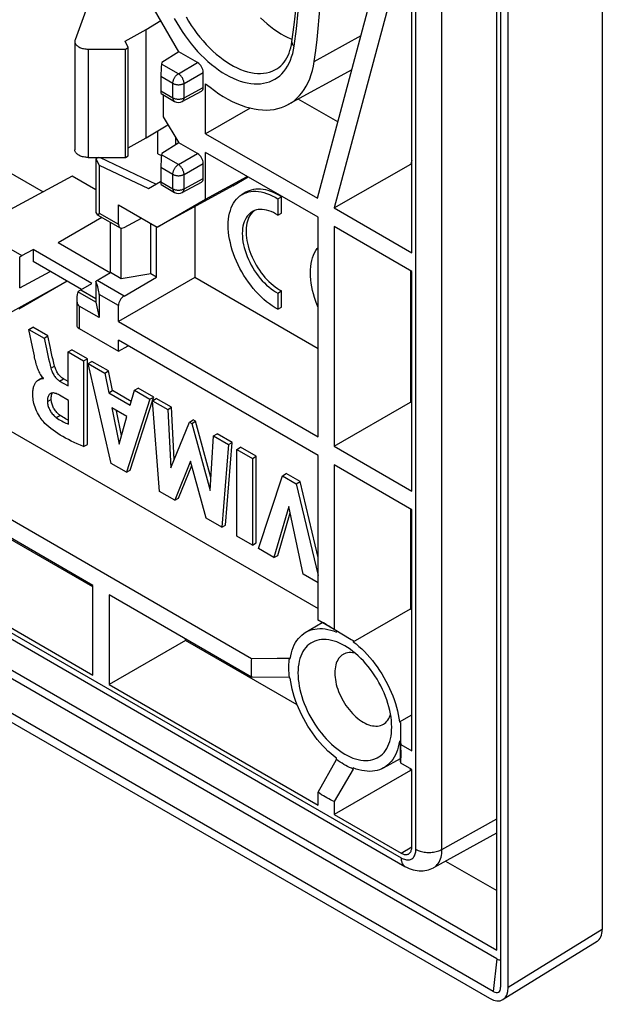
# Model space of a CAD drawing. Units: millimetres. Extents: x -34 to 32, y -55 to 55.
# Drawn here: x 10 to 32, y -55 to -18 of the extents above; entities that cross this region are included whole.
import ezdxf

# ---------------------------------------------------------------- set-up
doc = ezdxf.new("R2010")
doc.units = ezdxf.units.MM
doc.header["$LTSCALE"] = 16.335
doc.layers.get('0').update_dxf_attribs({"linetype": 'CONTINUOUS'})
for name, color, linetype in [('ASSI', 7, 'CONTINUOUS'), ('DRAFT', 7, 'CONTINUOUS'), ('RACCORDO', 7, 'CONTINUOUS')]:
    doc.layers.add(name, color=color, linetype=linetype)

msp = doc.modelspace()

# ---------------------------------------------------------------- linework, layer by layer
at = {"color": 7, "linetype": 'CONTINUOUS'}
for p, q in [((32.201, 18.334), (32.201, -52.253)), ((28.222, -53.037), (28.222, 16.853)), ((28.366, 16.614), (28.366, -54.434)), ((28.658, -54.444), (28.658, 16.288)), ((24.2, -17.182), (22.089, -25.059)), ((12.732, -17.614), (12.324, -18.723)), ((21.459, -24.695), (23.4, -17.453)), ((25.019, -26.75), (25.019, -17.655)), ((-32.306, -18.088), (28.222, -53.037)), ((28.226, -53.366), (-32.31, -18.413)), ((12.313, -18.783), (12.313, -22.865)), ((28.087, -54.594), (-33.444, -19.067)), ((12.813, -19.072), (14.22, -19.072)), ((14.22, -19.072), (14.326, -19.011)), ((14.22, -23.154), (14.22, -19.072)), ((14.326, -23.093), (14.326, -19.011)), ((-33.307, -19.483), (27.951, -54.852)), ((22.758, -19.848), (20.362, -21.164)), ((17.248, -22.263), (17.248, -20.377)), ((22.231, -21.817), (20.74, -20.956)), ((18.925, -21.295), (17.248, -22.263)), ((17.248, -22.263), (21.459, -24.695)), ((21.483, -25.411), (17.248, -22.966)), ((17.248, -24.731), (17.248, -22.966)), ((12.813, -23.154), (14.22, -23.154)), ((14.22, -23.154), (14.326, -23.093)), ((25.019, -23.268), (24.982, -23.406)), ((22.089, -25.059), (24.982, -23.406)), ((25.019, -23.427), (24.982, -23.406)), ((17.248, -24.731), (18.815, -23.87)), ((18.267, -24.223), (18.847, -23.889)), ((18.267, -24.223), (15.418, -25.787)), ((15.418, -25.787), (17.248, -24.731)), ((13.96, -24.946), (15.418, -25.787)), ((16.838, -25.008), (16.838, -27.684)), ((22.089, -25.059), (25.019, -26.75)), ((21.483, -33.69), (21.483, -25.411)), ((15.399, -27.67), (15.399, -25.776)), ((25.019, -27.453), (22.092, -25.762)), ((22.092, -25.762), (22.092, -34.041)), ((24.97, -27.424), (24.97, -32.38)), ((25.019, -35.731), (25.019, -27.453)), ((12.027, -27.824), (9.187, -29.385)), ((12.028, -27.825), (10.206, -28.877)), ((16.838, -27.684), (13.96, -29.346)), ((15.399, -27.67), (15.176, -27.542)), ((21.483, -30.367), (16.838, -27.684)), ((10.587, -29.638), (10.729, -29.556)), ((10.587, -29.638), (11.155, -29.966)), ((10.719, -30.296), (10.587, -29.638)), ((11.296, -29.884), (10.729, -29.556)), ((13.96, -29.346), (21.483, -33.69)), ((11.155, -29.966), (11.296, -29.884)), ((11.155, -29.966), (11.244, -30.368)), ((11.385, -30.286), (11.296, -29.884)), ((21.483, -34.392), (13.96, -30.048)), ((13.96, -30.457), (13.96, -30.048)), ((10.789, -30.638), (10.719, -30.296)), ((12.059, -30.488), (12.2, -30.406)), ((12.788, -30.745), (12.2, -30.406)), ((13.96, -30.457), (14.326, -30.26)), ((12.059, -30.488), (12.647, -30.827)), ((12.059, -31.765), (12.059, -30.488)), ((12.647, -30.827), (12.788, -30.745)), ((12.788, -33.973), (12.788, -30.745)), ((12.647, -30.827), (12.647, -34.054)), ((12.82, -30.927), (12.962, -30.845)), ((12.82, -30.927), (13.443, -31.286)), ((13.688, -34.694), (12.82, -30.927)), ((13.584, -31.205), (12.962, -30.845)), ((11.092, -31.459), (10.951, -31.541)), ((11.102, -31.454), (11.092, -31.459)), ((11.107, -31.451), (11.102, -31.454)), ((11.129, -31.494), (11.129, -31.475)), ((12.059, -31.602), (11.884, -31.501)), ((13.443, -31.286), (13.584, -31.205)), ((13.443, -31.286), (13.595, -32.027)), ((13.737, -31.945), (13.584, -31.205)), ((11.742, -31.583), (12.059, -31.765)), ((14.562, -31.933), (14.704, -31.851)), ((15.288, -32.188), (14.704, -31.851)), ((12.079, -32.312), (11.741, -32.117)), ((13.595, -32.027), (13.737, -31.945)), ((13.595, -32.027), (14.399, -32.491)), ((14.44, -32.351), (13.737, -31.945)), ((15.146, -32.27), (14.259, -35.023)), ((14.399, -32.491), (14.562, -31.933)), ((14.562, -31.933), (15.146, -32.27)), ((15.146, -32.27), (15.288, -32.188)), ((15.239, -32.324), (15.38, -32.242)), ((15.245, -32.32), (15.288, -32.188)), ((15.958, -32.575), (15.38, -32.242)), ((12.079, -33.208), (12.079, -32.312)), ((14.279, -32.925), (13.713, -32.599)), ((13.713, -32.599), (13.985, -33.968)), ((14.401, -34.942), (15.24, -32.336)), ((15.239, -32.324), (15.816, -32.657)), ((15.503, -35.742), (15.239, -32.324)), ((15.816, -32.657), (15.958, -32.575)), ((15.816, -32.657), (15.938, -34.85)), ((16.066, -34.536), (15.958, -32.575)), ((22.092, -34.041), (24.97, -32.38)), ((25.019, -32.408), (24.97, -32.38)), ((8.706, -32.787), (21.483, -40.164)), ((14.077, -33.639), (13.891, -32.702)), ((13.985, -33.968), (14.279, -32.925)), ((15.938, -34.85), (16.64, -33.132)), ((16.64, -33.132), (16.781, -33.051)), ((16.64, -33.132), (16.722, -33.18)), ((16.722, -33.18), (16.864, -33.098)), ((16.722, -33.18), (17.415, -35.712)), ((16.864, -33.098), (16.781, -33.051)), ((17.445, -35.224), (16.864, -33.098)), ((17.415, -35.712), (17.542, -33.653)), ((17.542, -33.653), (17.684, -33.572)), ((17.542, -33.653), (18.107, -33.98)), ((18.248, -33.898), (17.684, -33.572)), ((12.647, -34.054), (12.788, -33.973)), ((18.107, -33.98), (17.852, -37.098)), ((17.993, -37.016), (18.248, -33.898)), ((18.107, -33.98), (18.248, -33.898)), ((18.425, -34.163), (18.566, -34.081)), ((19.157, -34.422), (18.566, -34.081)), ((22.092, -34.041), (25.019, -35.731)), ((5.828, -34.449), (18.976, -42.04)), ((18.425, -34.163), (19.015, -34.504)), ((18.425, -37.429), (18.425, -34.163)), ((19.015, -34.504), (19.157, -34.422)), ((19.015, -34.504), (19.015, -37.77)), ((19.157, -37.688), (19.157, -34.422)), ((21.483, -40.592), (21.483, -34.392)), ((14.259, -35.023), (13.688, -34.694)), ((16.678, -34.607), (16.087, -36.079)), ((16.229, -35.997), (16.722, -34.768)), ((17.262, -36.757), (16.678, -34.607)), ((25.019, -36.434), (22.092, -34.744)), ((22.092, -34.744), (22.092, -40.943)), ((12.998, -39.291), (5.828, -35.151)), ((14.259, -35.023), (14.401, -34.942)), ((19.234, -37.896), (20.143, -35.155)), ((20.143, -35.155), (20.285, -35.074)), ((20.143, -35.155), (20.664, -35.456)), ((20.805, -35.374), (20.285, -35.074)), ((20.664, -35.456), (20.805, -35.374)), ((20.664, -35.456), (21.483, -38.915)), ((21.483, -38.237), (20.805, -35.374)), ((16.087, -36.079), (15.503, -35.742)), ((16.087, -36.079), (16.229, -35.997)), ((20.38, -36.31), (19.824, -38.237)), ((20.919, -38.869), (20.38, -36.31)), ((19.966, -38.155), (20.429, -36.546)), ((24.97, -36.405), (24.97, -40.17)), ((25.019, -45.529), (25.019, -36.434)), ((12.998, -39.347), (8.706, -36.869)), ((17.852, -37.098), (17.262, -36.757)), ((17.852, -37.098), (17.993, -37.016)), ((19.015, -37.77), (18.425, -37.429)), ((19.015, -37.77), (19.157, -37.688)), ((19.824, -38.237), (19.234, -37.896)), ((19.824, -38.237), (19.966, -38.155)), ((5.828, -38.531), (12.998, -42.671)), ((21.483, -39.194), (20.919, -38.869)), ((12.998, -42.671), (12.998, -39.291)), ((18.976, -42.742), (13.606, -39.642)), ((13.606, -39.642), (13.606, -43.022)), ((22.811, -41.41), (24.97, -40.17)), ((24.97, -40.17), (25.019, -40.21)), ((21.003, -41.064), (21.635, -40.681)), ((22.089, -40.948), (21.483, -40.592)), ((22.07, -41.005), (22.178, -41.045)), ((22.178, -41.001), (22.089, -40.948)), ((22.178, -41.001), (22.178, -41.045)), ((16.484, -41.36), (13.606, -43.022)), ((16.484, -41.36), (16.484, -41.304)), ((20.701, -43.795), (16.484, -41.36)), ((22.811, -41.367), (22.811, -41.41)), ((18.976, -42.04), (19.938, -42.032)), ((19.938, -42.032), (20.397, -42.03)), ((20.397, -42.03), (20.435, -42.051)), ((13.606, -43.022), (21.483, -47.57)), ((20.397, -42.761), (18.976, -42.742)), ((20.397, -42.761), (20.435, -42.782)), ((24.555, -44.43), (25.019, -44.161)), ((24.592, -44.452), (24.555, -44.43)), ((24.592, -44.452), (24.599, -45.19)), ((24.555, -45.161), (24.535, -45.275)), ((24.592, -45.183), (24.555, -45.161)), ((24.599, -45.19), (24.6, -45.287)), ((24.6, -45.287), (25.019, -45.529)), ((21.483, -47.086), (22.178, -45.845)), ((22.178, -45.845), (22.178, -45.802)), ((23.95, -46.169), (24.598, -45.813)), ((25.019, -46.231), (24.6, -45.989)), ((22.811, -46.211), (22.092, -47.437)), ((24.97, -46.26), (22.092, -47.921)), ((22.811, -46.211), (22.811, -46.168)), ((24.97, -46.26), (24.97, -46.203)), ((25.019, -46.288), (24.97, -46.26)), ((25.019, -49.146), (25.019, -46.231)), ((21.483, -47.57), (21.483, -47.086)), ((22.092, -47.437), (22.092, -47.921)), ((22.092, -47.921), (24.616, -49.379)), ((28.208, -48.626), (25.838, -49.928)), ((26.291, -49.679), (28.222, -50.794)), ((32.002, -52.705), (28.459, -54.897))]:
    msp.add_line(p, q, dxfattribs=at)
at = {"color": 250, "linetype": 'CONTINUOUS'}
for p, q in [((21.341, -19.534), (23.104, -18.556)), ((12.813, -19.072), (12.813, -23.154)), ((11.413, -31.105), (11.555, -31.023)), ((11.742, -31.583), (11.884, -31.501)), ((11.283, -32.359), (11.424, -32.278)), ((11.616, -32.96), (11.758, -32.879)), ((24.616, -49.379), (25.015, -49.14)), ((32.201, -52.253), (28.658, -54.444)), ((28.226, -53.366), (28.087, -54.594))]:
    msp.add_line(p, q, dxfattribs=at)
at = {"color": 7, "linetype": 'CONTINUOUS'}
for points in [[(20.5, -18.796), (20.585, -18.154), (20.654, -17.501), (20.709, -16.837), (20.747, -16.162), (20.771, -15.478), (20.778, -14.783), (20.771, -14.079), (20.747, -13.367), (20.708, -12.646), (20.654, -11.918), (20.584, -11.182), (20.499, -10.439)], [(21.341, -19.534), (21.398, -19.125), (21.448, -18.711), (21.492, -18.293), (21.53, -17.871), (21.562, -17.444), (21.588, -17.013), (21.608, -16.579), (21.622, -16.141), (21.63, -15.698)], [(19.317, -17.89), (19.441, -18.009), (19.567, -18.121), (19.695, -18.226), (19.824, -18.324), (19.954, -18.414), (20.084, -18.495), (20.215, -18.569), (20.345, -18.634), (20.474, -18.691), (20.512, -18.705)], [(12.324, -18.723), (12.317, -18.747), (12.313, -18.772), (12.313, -18.783)], [(12.313, -18.783), (12.313, -18.796), (12.317, -18.82), (12.324, -18.845), (12.335, -18.868), (12.349, -18.891), (12.367, -18.914), (12.387, -18.935), (12.411, -18.955), (12.438, -18.974), (12.467, -18.992), (12.499, -19.008), (12.533, -19.022), (12.569, -19.035), (12.607, -19.046), (12.646, -19.055), (12.687, -19.062), (12.728, -19.068), (12.77, -19.071), (12.813, -19.072)], [(19.929, -19.817), (20.006, -19.765), (20.078, -19.705), (20.144, -19.639), (20.204, -19.568), (20.258, -19.49), (20.308, -19.407), (20.352, -19.318), (20.391, -19.224), (20.426, -19.125), (20.456, -19.02), (20.48, -18.911), (20.5, -18.796)], [(20.362, -21.164), (20.472, -21.097), (20.584, -21.017), (20.689, -20.926), (20.788, -20.825), (20.879, -20.716), (20.964, -20.597), (21.041, -20.469), (21.111, -20.333), (21.173, -20.188), (21.227, -20.035), (21.273, -19.876), (21.311, -19.709), (21.341, -19.534)], [(17.248, -20.377), (17.413, -20.512), (17.579, -20.636), (17.746, -20.752), (17.914, -20.859), (18.083, -20.956), (18.251, -21.044), (18.418, -21.121), (18.584, -21.188), (18.748, -21.245), (18.911, -21.292), (19.073, -21.328), (19.231, -21.353), (19.386, -21.367), (19.537, -21.371), (19.685, -21.364), (19.828, -21.346), (19.968, -21.317), (20.102, -21.278), (20.231, -21.228), (20.362, -21.164)], [(12.813, -23.154), (12.77, -23.153), (12.728, -23.15), (12.687, -23.145), (12.646, -23.138), (12.607, -23.129), (12.569, -23.118), (12.533, -23.105), (12.499, -23.09), (12.467, -23.074), (12.438, -23.056), (12.411, -23.037), (12.387, -23.017), (12.367, -22.996), (12.349, -22.973), (12.335, -22.951), (12.324, -22.927), (12.317, -22.903), (12.313, -22.878), (12.313, -22.865)], [(11.244, -30.368), (11.299, -30.624), (11.326, -30.747), (11.355, -30.869), (11.384, -30.988), (11.413, -31.105)], [(11.555, -31.023), (11.525, -30.906), (11.496, -30.787), (11.467, -30.666), (11.44, -30.542), (11.385, -30.286)], [(11.129, -31.475), (11.106, -31.449), (11.082, -31.421), (11.059, -31.39), (11.036, -31.356), (11.013, -31.32), (10.991, -31.28), (10.97, -31.238), (10.949, -31.192), (10.928, -31.145), (10.909, -31.094), (10.89, -31.041), (10.873, -30.987), (10.856, -30.931), (10.841, -30.873), (10.827, -30.815), (10.813, -30.757), (10.801, -30.698), (10.789, -30.638)], [(11.413, -31.105), (11.427, -31.151), (11.443, -31.195), (11.46, -31.238), (11.479, -31.279), (11.499, -31.318), (11.52, -31.355), (11.541, -31.389), (11.563, -31.419), (11.586, -31.448), (11.609, -31.475), (11.633, -31.499), (11.658, -31.522), (11.685, -31.544), (11.713, -31.564), (11.742, -31.583)], [(11.884, -31.501), (11.854, -31.482), (11.826, -31.462), (11.799, -31.44), (11.773, -31.416), (11.748, -31.391), (11.725, -31.364), (11.702, -31.334), (11.681, -31.304), (11.66, -31.27), (11.639, -31.234), (11.619, -31.196), (11.601, -31.155), (11.584, -31.113), (11.569, -31.069), (11.555, -31.023)], [(11.19, -33.179), (11.155, -33.142), (11.12, -33.102), (11.085, -33.058), (11.049, -33.01), (11.014, -32.958), (10.978, -32.902), (10.943, -32.841), (10.908, -32.777), (10.876, -32.71), (10.847, -32.641), (10.819, -32.57), (10.796, -32.5), (10.776, -32.431), (10.761, -32.364), (10.748, -32.3), (10.74, -32.24), (10.734, -32.184), (10.731, -32.131), (10.729, -32.081), (10.729, -32.035), (10.732, -31.991), (10.735, -31.949), (10.74, -31.911), (10.746, -31.875), (10.753, -31.841), (10.762, -31.81), (10.771, -31.78), (10.781, -31.753), (10.791, -31.729), (10.802, -31.705), (10.814, -31.684), (10.826, -31.664), (10.838, -31.646), (10.85, -31.629), (10.863, -31.614), (10.876, -31.6), (10.889, -31.587), (10.902, -31.575), (10.915, -31.565), (10.927, -31.556), (10.94, -31.547), (10.951, -31.541)], [(10.951, -31.541), (10.953, -31.54), (10.966, -31.533), (10.978, -31.526), (10.991, -31.521), (11.003, -31.515), (11.015, -31.51)], [(11.015, -31.51), (11.039, -31.501), (11.051, -31.496), (11.062, -31.493), (11.073, -31.49), (11.085, -31.488), (11.096, -31.487), (11.107, -31.488), (11.118, -31.49), (11.129, -31.494)], [(11.393, -32.056), (11.384, -32.061), (11.365, -32.076), (11.347, -32.094), (11.332, -32.116), (11.318, -32.14), (11.307, -32.169), (11.297, -32.2), (11.29, -32.235), (11.286, -32.273), (11.283, -32.315), (11.283, -32.359)], [(11.741, -32.117), (11.698, -32.094), (11.656, -32.075), (11.617, -32.06), (11.579, -32.048), (11.544, -32.039), (11.511, -32.034), (11.481, -32.033), (11.453, -32.035), (11.428, -32.041), (11.405, -32.05), (11.393, -32.056)], [(11.424, -32.278), (11.425, -32.232), (11.427, -32.189), (11.432, -32.15)], [(11.758, -32.879), (11.725, -32.854), (11.694, -32.827), (11.664, -32.799), (11.635, -32.769), (11.608, -32.738), (11.583, -32.705), (11.559, -32.672), (11.537, -32.638), (11.517, -32.604), (11.499, -32.568), (11.482, -32.532), (11.468, -32.495), (11.455, -32.457), (11.444, -32.42), (11.436, -32.383), (11.43, -32.347), (11.426, -32.312), (11.424, -32.278)], [(11.432, -32.15), (11.44, -32.114), (11.45, -32.083), (11.462, -32.054), (11.474, -32.034)], [(11.283, -32.359), (11.284, -32.393), (11.288, -32.428), (11.294, -32.464), (11.303, -32.502), (11.314, -32.54), (11.327, -32.578), (11.342, -32.615), (11.358, -32.65), (11.376, -32.685), (11.395, -32.719), (11.416, -32.752), (11.439, -32.785), (11.465, -32.818), (11.493, -32.85), (11.522, -32.88), (11.552, -32.909), (11.584, -32.935), (11.616, -32.96)], [(11.616, -32.96), (11.667, -32.995), (11.718, -33.028), (11.769, -33.06), (11.82, -33.089), (11.871, -33.116), (11.922, -33.142), (11.974, -33.166), (12.026, -33.188), (12.079, -33.208)], [(12.079, -33.067), (12.062, -33.059), (12.01, -33.034), (11.96, -33.007), (11.909, -32.977), (11.858, -32.946), (11.808, -32.913), (11.758, -32.879)], [(12.647, -34.054), (12.525, -34.004), (12.406, -33.952), (12.291, -33.9), (12.179, -33.847), (12.071, -33.792), (11.966, -33.736), (11.865, -33.679), (11.768, -33.621), (11.674, -33.562), (11.584, -33.501), (11.497, -33.439), (11.414, -33.376), (11.335, -33.312), (11.261, -33.246), (11.19, -33.179)], [(21.483, -40.592), (21.551, -40.623), (21.618, -40.657), (21.686, -40.692), (21.754, -40.729), (21.787, -40.748)], [(21.787, -40.748), (21.821, -40.768), (21.889, -40.809), (21.957, -40.852), (22.024, -40.897), (22.092, -40.943)], [(20.435, -42.051), (20.454, -41.937), (20.479, -41.829), (20.51, -41.725), (20.546, -41.626), (20.589, -41.532), (20.636, -41.444), (20.688, -41.363), (20.745, -41.288), (20.807, -41.22), (20.874, -41.158), (20.945, -41.102), (21.003, -41.064)], [(21.003, -41.064), (21.021, -41.053), (21.101, -41.012), (21.185, -40.978), (21.272, -40.951), (21.362, -40.932), (21.456, -40.92), (21.552, -40.915), (21.652, -40.918), (21.754, -40.929), (21.858, -40.947), (21.963, -40.972), (22.07, -41.005)], [(22.092, -40.943), (22.735, -41.322), (22.811, -41.367)], [(22.494, -41.565), (22.392, -41.509), (22.289, -41.46), (22.188, -41.419), (22.087, -41.385), (21.988, -41.358), (21.89, -41.339), (21.795, -41.328), (21.701, -41.324), (21.611, -41.328), (21.523, -41.34), (21.439, -41.359), (21.358, -41.386), (21.282, -41.421), (21.209, -41.463), (21.14, -41.512), (21.077, -41.569), (21.018, -41.632), (20.964, -41.702), (20.915, -41.778), (20.871, -41.861), (20.833, -41.949), (20.801, -42.043), (20.775, -42.142), (20.754, -42.247), (20.739, -42.355), (20.73, -42.468), (20.727, -42.585)], [(24.262, -44.627), (24.259, -44.506), (24.25, -44.382), (24.236, -44.257), (24.215, -44.129), (24.188, -43.998), (24.156, -43.867), (24.118, -43.735), (24.074, -43.602), (24.026, -43.47), (23.972, -43.337), (23.913, -43.206), (23.849, -43.076), (23.781, -42.948), (23.708, -42.822), (23.631, -42.699), (23.55, -42.579), (23.466, -42.462), (23.379, -42.349), (23.288, -42.24), (23.195, -42.136), (23.099, -42.037), (23.002, -41.944), (22.902, -41.855), (22.802, -41.773), (22.7, -41.697), (22.597, -41.628), (22.494, -41.565)], [(22.811, -41.41), (22.92, -41.495), (23.026, -41.586), (23.131, -41.682), (23.235, -41.784), (23.338, -41.892), (23.437, -42.004), (23.534, -42.12), (23.627, -42.239), (23.717, -42.363), (23.805, -42.491), (23.889, -42.622), (23.968, -42.755), (24.044, -42.891), (24.116, -43.03), (24.183, -43.169), (24.245, -43.309), (24.302, -43.45), (24.354, -43.591), (24.401, -43.733), (24.443, -43.876), (24.479, -44.017), (24.51, -44.156), (24.535, -44.294), (24.555, -44.43)], [(22.44, -41.885), (22.43, -41.891), (22.382, -41.922), (22.338, -41.959), (22.297, -42.001), (22.26, -42.049), (22.227, -42.101), (22.198, -42.158), (22.173, -42.22), (22.153, -42.286), (22.137, -42.356), (22.125, -42.429), (22.118, -42.506), (22.116, -42.585)], [(22.886, -41.842), (22.844, -41.832), (22.778, -41.823), (22.715, -41.82), (22.653, -41.822), (22.593, -41.83), (22.536, -41.845), (22.482, -41.865), (22.44, -41.885)], [(18.976, -42.04), (18.969, -42.114), (18.964, -42.189), (18.961, -42.265), (18.959, -42.342), (18.959, -42.421), (18.961, -42.5), (18.964, -42.58), (18.969, -42.66), (18.976, -42.742)], [(20.397, -42.03), (20.388, -42.105), (20.381, -42.182), (20.376, -42.261), (20.374, -42.341), (20.374, -42.422), (20.376, -42.505), (20.381, -42.589), (20.388, -42.674), (20.397, -42.761)], [(20.727, -42.585), (20.73, -42.707), (20.739, -42.83), (20.754, -42.955), (20.775, -43.084), (20.801, -43.214), (20.833, -43.345), (20.871, -43.477), (20.915, -43.61), (20.964, -43.743), (21.018, -43.875), (21.077, -44.006), (21.14, -44.136), (21.209, -44.264), (21.282, -44.39), (21.358, -44.514), (21.439, -44.634), (21.523, -44.751), (21.611, -44.863), (21.701, -44.972), (21.795, -45.076), (21.89, -45.175), (21.988, -45.269), (22.087, -45.357), (22.188, -45.439), (22.289, -45.515), (22.392, -45.585), (22.495, -45.647), (22.597, -45.703), (22.7, -45.752), (22.802, -45.794), (22.902, -45.828), (23.002, -45.854), (23.099, -45.873), (23.195, -45.885), (23.288, -45.888), (23.379, -45.884), (23.466, -45.872), (23.55, -45.853), (23.631, -45.826), (23.708, -45.791), (23.781, -45.749), (23.849, -45.7), (23.913, -45.644), (23.972, -45.58), (24.026, -45.511), (24.074, -45.434), (24.118, -45.352), (24.156, -45.263), (24.188, -45.169), (24.215, -45.07), (24.236, -44.966), (24.25, -44.857), (24.259, -44.744), (24.262, -44.627)], [(22.116, -42.585), (22.118, -42.668), (22.125, -42.753), (22.137, -42.839), (22.153, -42.927), (22.173, -43.017), (22.198, -43.107), (22.227, -43.197), (22.26, -43.288), (22.297, -43.378), (22.338, -43.468), (22.382, -43.556), (22.43, -43.643), (22.482, -43.728), (22.536, -43.811), (22.593, -43.891), (22.653, -43.968), (22.715, -44.042), (22.778, -44.113), (22.844, -44.179), (22.911, -44.242), (22.98, -44.3), (23.049, -44.353), (23.119, -44.401), (23.189, -44.444), (23.259, -44.482), (23.329, -44.515), (23.399, -44.541), (23.467, -44.562), (23.534, -44.578), (23.6, -44.587), (23.664, -44.591), (23.726, -44.588), (23.785, -44.58), (23.843, -44.565), (23.897, -44.545), (23.948, -44.52), (23.957, -44.514)], [(22.178, -45.802), (22.07, -45.717), (21.963, -45.626), (21.858, -45.53), (21.754, -45.428), (21.652, -45.32), (21.552, -45.209), (21.456, -45.093), (21.362, -44.973), (21.272, -44.849), (21.185, -44.722), (21.101, -44.59), (21.021, -44.457), (20.945, -44.321), (20.874, -44.183), (20.807, -44.043), (20.745, -43.903), (20.688, -43.762), (20.636, -43.621), (20.589, -43.479), (20.546, -43.337), (20.51, -43.196), (20.479, -43.056), (20.454, -42.919), (20.435, -42.782)], [(23.957, -44.514), (23.996, -44.488), (24.041, -44.451), (24.082, -44.409), (24.119, -44.361), (24.152, -44.309), (24.181, -44.252), (24.205, -44.19), (24.218, -44.149)], [(24.535, -45.275), (24.51, -45.384), (24.479, -45.487), (24.443, -45.586), (24.401, -45.68), (24.354, -45.768), (24.302, -45.849), (24.245, -45.924), (24.183, -45.993), (24.116, -46.055), (24.044, -46.11), (23.968, -46.159), (23.95, -46.169)], [(24.6, -45.989), (24.599, -45.896), (24.592, -45.183)], [(24.616, -45.648), (24.616, -45.608), (24.614, -45.529), (24.611, -45.449), (24.606, -45.368), (24.6, -45.287)], [(24.6, -45.989), (24.606, -45.915), (24.611, -45.84), (24.614, -45.764), (24.616, -45.687), (24.616, -45.648)], [(22.811, -46.211), (22.741, -46.181), (22.671, -46.149), (22.601, -46.114), (22.53, -46.076), (22.459, -46.035), (22.389, -45.991), (22.318, -45.945), (22.248, -45.897), (22.178, -45.845)], [(23.95, -46.169), (23.889, -46.2), (23.805, -46.234), (23.717, -46.261), (23.627, -46.28), (23.534, -46.292), (23.437, -46.297), (23.338, -46.294), (23.235, -46.283), (23.131, -46.265), (23.026, -46.24), (22.92, -46.208), (22.811, -46.168)], [(22.092, -47.437), (22.024, -47.406), (21.957, -47.372), (21.889, -47.337), (21.821, -47.3), (21.754, -47.261), (21.686, -47.22), (21.618, -47.177), (21.551, -47.132), (21.483, -47.086)], [(28.222, -48.617), (28.218, -48.62), (28.208, -48.626)], [(24.904, -49.405), (24.911, -49.4), (24.931, -49.385), (24.949, -49.368), (24.965, -49.348), (24.979, -49.325), (24.991, -49.3), (25.001, -49.273), (25.009, -49.244), (25.014, -49.213), (25.018, -49.18), (25.019, -49.146)], [(24.616, -49.379), (24.646, -49.395), (24.676, -49.408), (24.706, -49.419), (24.735, -49.426), (24.763, -49.431), (24.791, -49.434), (24.817, -49.433), (24.843, -49.429), (24.867, -49.422), (24.89, -49.413), (24.904, -49.405)]]:
    msp.add_lwpolyline(points, dxfattribs=at)
at = {"color": 250, "linetype": 'CONTINUOUS'}
for points in [[(20.585, -18.962), (20.671, -18.313), (20.741, -17.653), (20.796, -16.982), (20.835, -16.3), (20.858, -15.608), (20.866, -14.906), (20.858, -14.195), (20.835, -13.476), (20.796, -12.749), (20.741, -12.015), (20.671, -11.273), (20.585, -10.525)], [(16.064, -17.915), (16.158, -18.084), (16.258, -18.25), (16.362, -18.413), (16.471, -18.571), (16.584, -18.726), (16.701, -18.876), (16.821, -19.02), (16.945, -19.159), (17.072, -19.292), (17.201, -19.419), (17.332, -19.539), (17.466, -19.653), (17.6, -19.759), (17.736, -19.857), (17.873, -19.948), (18.009, -20.031), (18.146, -20.105), (18.283, -20.171), (18.418, -20.228), (18.553, -20.277), (18.686, -20.316), (18.817, -20.346), (18.946, -20.368), (19.072, -20.38), (19.196, -20.382), (19.316, -20.376), (19.432, -20.36), (19.545, -20.335), (19.653, -20.301), (19.757, -20.258), (19.856, -20.206), (19.95, -20.145), (20.038, -20.075), (20.121, -19.998), (20.198, -19.912), (20.27, -19.818), (20.335, -19.716), (20.393, -19.607), (20.445, -19.49), (20.49, -19.367), (20.529, -19.239), (20.56, -19.103), (20.585, -18.962)], [(16.507, -17.861), (16.603, -18.021), (16.704, -18.179), (16.809, -18.332), (16.919, -18.481), (17.032, -18.625), (17.149, -18.764), (17.27, -18.897), (17.393, -19.024), (17.519, -19.145), (17.646, -19.258), (17.776, -19.365), (17.907, -19.464), (18.039, -19.555), (18.171, -19.638), (18.303, -19.713), (18.435, -19.779), (18.567, -19.836), (18.697, -19.885), (18.826, -19.924), (18.953, -19.954), (19.077, -19.975), (19.2, -19.986), (19.319, -19.988), (19.434, -19.98), (19.546, -19.964), (19.654, -19.937), (19.758, -19.902), (19.857, -19.857), (19.929, -19.817)], [(20.5, -18.796), (20.499, -18.799), (20.498, -18.816), (20.5, -18.833), (20.503, -18.85), (20.509, -18.867), (20.516, -18.884), (20.526, -18.901), (20.538, -18.917), (20.552, -18.933), (20.567, -18.948), (20.585, -18.962)]]:
    msp.add_lwpolyline(points, dxfattribs=at)
at = {"color": 7, "linetype": 'CONTINUOUS'}
for centre, major_axis, ratio, start_param, end_param in [((31.494, -51.844), (-0.5, 0.866), 0.577156, -3.124146, -2.356395), ((28.056, -52.749), (-0.373, 0.645), 0.387409, -3.732637, -3.359837), ((27.95, -54.036), (-0.5, 0.866), 0.577156, 2.356298, 3.92679), ((27.917, -53.978), (-0.373, 0.645), 0.387409, -3.732637, -2.550599)]:
    msp.add_ellipse(centre, major_axis=major_axis, ratio=ratio, start_param=start_param, end_param=end_param, dxfattribs=at)
at = {"layer": 'ASSI', "color": 7, "linetype": 'CONTINUOUS'}
for p, q in [((18.768, -24.469), (18.626, -24.551)), ((19.972, -24.719), (20.113, -24.638)), ((19.972, -24.719), (19.972, -25.332)), ((20.113, -25.251), (20.113, -24.638)), ((19.972, -25.332), (20.113, -25.251)), ((19.972, -28.267), (20.113, -28.185)), ((20.113, -28.798), (20.113, -28.185)), ((19.972, -28.267), (19.972, -28.88)), ((19.972, -28.88), (20.113, -28.798))]:
    msp.add_line(p, q, dxfattribs=at)
for points in [[(18.626, -24.551), (18.691, -24.517), (18.773, -24.484), (18.858, -24.458), (18.948, -24.441), (19.041, -24.432), (19.137, -24.432), (19.236, -24.44), (19.337, -24.456), (19.44, -24.48), (19.544, -24.512), (19.65, -24.552), (19.757, -24.6), (19.864, -24.656), (19.972, -24.719)], [(20.113, -24.638), (20.011, -24.577), (19.909, -24.524), (19.809, -24.478), (19.708, -24.438), (19.608, -24.406), (19.51, -24.381), (19.414, -24.363), (19.319, -24.353), (19.227, -24.35), (19.138, -24.354), (19.051, -24.366), (18.968, -24.385), (18.888, -24.412), (18.811, -24.445), (18.768, -24.469)], [(19.972, -28.88), (19.864, -28.819), (19.757, -28.751), (19.65, -28.676), (19.544, -28.594), (19.44, -28.505), (19.337, -28.41), (19.236, -28.309), (19.137, -28.203), (19.041, -28.092), (18.948, -27.976), (18.858, -27.855), (18.773, -27.731), (18.691, -27.603), (18.613, -27.472), (18.54, -27.339), (18.472, -27.204), (18.409, -27.067), (18.352, -26.929), (18.3, -26.79), (18.253, -26.651), (18.212, -26.513), (18.178, -26.376), (18.149, -26.239), (18.127, -26.105), (18.111, -25.973), (18.101, -25.844), (18.098, -25.718), (18.101, -25.596), (18.111, -25.477), (18.127, -25.364), (18.149, -25.256), (18.178, -25.152), (18.212, -25.055), (18.253, -24.963), (18.3, -24.878), (18.352, -24.8), (18.409, -24.728), (18.472, -24.664), (18.54, -24.607), (18.613, -24.558), (18.626, -24.551)], [(19.001, -25.2), (18.966, -25.222), (18.91, -25.265), (18.858, -25.315), (18.811, -25.371), (18.769, -25.434), (18.732, -25.503), (18.701, -25.577), (18.675, -25.658), (18.655, -25.742), (18.64, -25.832), (18.631, -25.926), (18.629, -26.024), (18.631, -26.125), (18.64, -26.23), (18.655, -26.336), (18.675, -26.444), (18.701, -26.554), (18.732, -26.665), (18.769, -26.776), (18.811, -26.888), (18.858, -26.998), (18.91, -27.108), (18.966, -27.216), (19.027, -27.322), (19.091, -27.425), (19.16, -27.525), (19.231, -27.622), (19.306, -27.714), (19.384, -27.803), (19.464, -27.886), (19.545, -27.964), (19.629, -28.038), (19.714, -28.104), (19.799, -28.165), (19.885, -28.219), (19.972, -28.267)], [(19.076, -25.165), (19.045, -25.189), (18.997, -25.236), (18.952, -25.29)], [(19.972, -25.332), (19.885, -25.28), (19.799, -25.235), (19.714, -25.197), (19.629, -25.166), (19.545, -25.142), (19.464, -25.126), (19.384, -25.117), (19.306, -25.116), (19.231, -25.123), (19.16, -25.136), (19.091, -25.158), (19.027, -25.186), (19.001, -25.2)], [(18.952, -25.29), (18.913, -25.348), (18.878, -25.413), (18.847, -25.482), (18.822, -25.556), (18.802, -25.635), (18.786, -25.718), (18.776, -25.805), (18.771, -25.896), (18.771, -25.99), (18.776, -26.086), (18.786, -26.185), (18.802, -26.286), (18.822, -26.388), (18.847, -26.492), (18.878, -26.597), (18.913, -26.701), (18.952, -26.806), (18.997, -26.91), (19.045, -27.013), (19.097, -27.115), (19.154, -27.215), (19.213, -27.313), (19.276, -27.408), (19.343, -27.501), (19.412, -27.59), (19.484, -27.675), (19.558, -27.756), (19.634, -27.833), (19.711, -27.905), (19.791, -27.972), (19.87, -28.034), (19.951, -28.09), (20.032, -28.14), (20.113, -28.185)], [(21.483, -28.793), (21.452, -28.719), (21.4, -28.58), (21.354, -28.441), (21.313, -28.303), (21.279, -28.166), (21.25, -28.029), (21.228, -27.895), (21.212, -27.763), (21.202, -27.634), (21.199, -27.508), (21.202, -27.386), (21.212, -27.268), (21.228, -27.154), (21.25, -27.046), (21.279, -26.942), (21.313, -26.845), (21.354, -26.754), (21.4, -26.668), (21.452, -26.59), (21.483, -26.552)]]:
    msp.add_lwpolyline(points, dxfattribs=at)
at = {"layer": 'DRAFT', "color": 7, "linetype": 'CONTINUOUS'}
for p, q in [((16.242, -19.176), (15.096, -17.19)), ((14.999, -18.336), (15.563, -17.999)), ((14.216, -18.773), (14.999, -18.336)), ((14.999, -22.418), (14.999, -18.336)), ((14.326, -19.011), (14.216, -18.773)), ((16.242, -19.176), (15.597, -19.574)), ((15.641, -20.794), (15.641, -21.623)), ((15.641, -21.623), (16.242, -22.605)), ((14.999, -22.418), (15.825, -21.925)), ((15.443, -23.022), (15.443, -22.153)), ((14.326, -22.794), (14.999, -22.418)), ((16.242, -22.605), (15.597, -23.004)), ((16.111, -22.391), (16.111, -22.686)), ((9.173, -23.332), (11.119, -24.455)), ((13.205, -23.154), (13.113, -23.211)), ((13.113, -23.211), (13.232, -23.442)), ((13.266, -23.154), (15.377, -24.16)), ((15.443, -23.022), (15.577, -23.086)), ((13.232, -23.442), (15.096, -24.33)), ((12.215, -23.863), (8.551, -25.84)), ((13.113, -24.382), (12.215, -23.863)), ((15.096, -24.33), (15.551, -24.066)), ((15.377, -24.16), (15.555, -24.057)), ((11.684, -26.365), (13.334, -25.412)), ((13.663, -27.499), (13.663, -25.602)), ((8.551, -25.84), (10.313, -26.856)), ((14.061, -27.728), (14.061, -25.823)), ((15.176, -27.542), (15.176, -25.648)), ((10.313, -26.856), (10.744, -26.624)), ((12.961, -27.904), (10.744, -26.624)), ((10.744, -26.624), (10.744, -27.083)), ((11.684, -26.365), (13.656, -27.503)), ((12.564, -28.134), (10.744, -27.083)), ((13.232, -27.748), (13.663, -27.499)), ((14.061, -27.728), (13.663, -27.499)), ((15.176, -27.542), (14.061, -27.728)), ((12.544, -28.145), (12.961, -27.904)), ((12.544, -28.145), (13.113, -28.473)), ((13.113, -28.615), (13.232, -29.195))]:
    msp.add_line(p, q, dxfattribs=at)
at = {"layer": 'RACCORDO', "color": 250, "linetype": 'CONTINUOUS'}
for p, q in [((25.174, -49.236), (25.174, 14.449)), ((26.155, -49.241), (26.155, 14.444)), ((-30.538, -17.713), (24.616, -49.558)), ((16.221, -19.999), (15.588, -19.634)), ((16.221, -19.999), (16.944, -19.581)), ((16.433, -20.366), (17.156, -19.949)), ((16.012, -20.364), (15.555, -20.1)), ((16.012, -20.907), (16.012, -20.364)), ((16.433, -20.909), (16.433, -20.366)), ((15.555, -20.643), (16.012, -20.907)), ((16.433, -20.909), (17.156, -20.52)), ((16.074, -21.044), (16.074, -21.044)), ((16.221, -23.428), (16.944, -23.01)), ((16.221, -23.428), (15.588, -23.063)), ((16.433, -23.795), (17.156, -23.378)), ((16.012, -23.793), (15.555, -23.529)), ((15.555, -24.072), (16.012, -24.336)), ((16.012, -24.336), (16.012, -23.793)), ((16.433, -24.338), (16.433, -23.795)), ((16.433, -24.338), (17.156, -23.949)), ((16.074, -24.474), (16.074, -24.474)), ((13.232, -25.252), (13.96, -25.672)), ((10.237, -28.071), (10.237, -26.9)), ((14.172, -28.379), (13.158, -27.793)), ((13.96, -28.742), (13.232, -28.321)), ((12.475, -28.758), (12.475, -29.599)), ((26.155, -49.241), (28.222, -48.088))]:
    msp.add_line(p, q, dxfattribs=at)
at = {"layer": 'RACCORDO', "color": 7, "linetype": 'CONTINUOUS'}
for p, q in [((-30.393, -18.033), (24.761, -49.878)), ((16.944, -19.581), (16.242, -19.176)), ((15.597, -19.574), (15.588, -19.634)), ((17.156, -20.52), (17.156, -19.949)), ((15.555, -20.1), (15.555, -20.643)), ((15.565, -20.75), (16.074, -21.044)), ((16.366, -21.049), (17.091, -20.659)), ((16.944, -23.01), (16.242, -22.605)), ((15.597, -23.004), (15.588, -23.063)), ((13.113, -23.211), (13.113, -25.234)), ((17.156, -23.949), (17.156, -23.378)), ((13.232, -23.442), (13.232, -25.252)), ((15.555, -23.529), (15.555, -24.072)), ((16.366, -24.478), (17.091, -24.088)), ((15.565, -24.179), (16.074, -24.474)), ((13.96, -25.672), (13.96, -24.946)), ((13.186, -25.327), (14.023, -25.81)), ((14.172, -25.799), (14.828, -25.446)), ((10.237, -26.9), (10.313, -26.856)), ((10.237, -28.071), (11.385, -27.453)), ((13.113, -27.827), (13.113, -28.615)), ((13.158, -27.793), (13.232, -27.748)), ((14.172, -28.379), (15.399, -27.67)), ((12.471, -28.19), (12.544, -28.145)), ((12.387, -28.511), (12.387, -29.478)), ((13.113, -28.615), (12.431, -28.221)), ((13.232, -28.321), (13.232, -29.195)), ((13.232, -29.195), (12.475, -28.758)), ((13.96, -29.346), (13.96, -28.742)), ((12.475, -29.599), (13.96, -30.457))]:
    msp.add_line(p, q, dxfattribs=at)
at = {"layer": 'RACCORDO', "color": 250, "linetype": 'CONTINUOUS'}
for points in [[(16.012, -20.364), (16.013, -20.342), (16.015, -20.32), (16.019, -20.297), (16.025, -20.274), (16.032, -20.25), (16.04, -20.226), (16.05, -20.203), (16.061, -20.18), (16.073, -20.157), (16.087, -20.135), (16.101, -20.113), (16.117, -20.093), (16.133, -20.073), (16.15, -20.055), (16.167, -20.039), (16.185, -20.024), (16.203, -20.011), (16.221, -19.999)], [(16.433, -20.366), (16.432, -20.345), (16.429, -20.322), (16.425, -20.299), (16.419, -20.276), (16.412, -20.252), (16.403, -20.228), (16.393, -20.204), (16.382, -20.181), (16.369, -20.158), (16.355, -20.136), (16.341, -20.114), (16.325, -20.094), (16.309, -20.074), (16.292, -20.056), (16.275, -20.039), (16.257, -20.024), (16.239, -20.011), (16.221, -19.999)], [(16.012, -20.364), (16.031, -20.374), (16.052, -20.383), (16.074, -20.391), (16.097, -20.398), (16.121, -20.404), (16.146, -20.409), (16.171, -20.412), (16.197, -20.414), (16.222, -20.415), (16.248, -20.414), (16.274, -20.412), (16.3, -20.409), (16.324, -20.405), (16.348, -20.399), (16.371, -20.393), (16.393, -20.385), (16.414, -20.376), (16.433, -20.366)], [(16.012, -20.907), (16.031, -20.917), (16.052, -20.926), (16.074, -20.934), (16.097, -20.941), (16.121, -20.947), (16.146, -20.952), (16.171, -20.955), (16.197, -20.957), (16.222, -20.958), (16.248, -20.957), (16.274, -20.955), (16.3, -20.952), (16.324, -20.948), (16.348, -20.942), (16.371, -20.936), (16.393, -20.928), (16.414, -20.919), (16.433, -20.909)], [(16.012, -20.907), (16.013, -20.928), (16.015, -20.947), (16.019, -20.966), (16.025, -20.983), (16.032, -20.999), (16.04, -21.013), (16.05, -21.025), (16.061, -21.035), (16.074, -21.044)], [(16.366, -21.049), (16.369, -21.047), (16.382, -21.039), (16.393, -21.028), (16.403, -21.016), (16.412, -21.002), (16.419, -20.986), (16.425, -20.969), (16.429, -20.95), (16.432, -20.93), (16.433, -20.909)], [(16.012, -23.793), (16.013, -23.772), (16.015, -23.749), (16.019, -23.726), (16.025, -23.703), (16.032, -23.679), (16.04, -23.656), (16.05, -23.632), (16.061, -23.609), (16.073, -23.586), (16.087, -23.564), (16.101, -23.542), (16.117, -23.522), (16.133, -23.503), (16.15, -23.485), (16.167, -23.468), (16.185, -23.453), (16.203, -23.44), (16.221, -23.428)], [(16.433, -23.795), (16.432, -23.774), (16.429, -23.751), (16.425, -23.728), (16.419, -23.705), (16.412, -23.681), (16.403, -23.657), (16.393, -23.634), (16.382, -23.61), (16.369, -23.587), (16.355, -23.565), (16.341, -23.543), (16.325, -23.523), (16.309, -23.503), (16.292, -23.485), (16.275, -23.469), (16.257, -23.453), (16.239, -23.44), (16.221, -23.428)], [(16.012, -23.793), (16.031, -23.803), (16.052, -23.813), (16.074, -23.821), (16.097, -23.828), (16.121, -23.833), (16.146, -23.838), (16.171, -23.841), (16.197, -23.843), (16.222, -23.844), (16.248, -23.843), (16.274, -23.842), (16.3, -23.838), (16.324, -23.834), (16.348, -23.829), (16.371, -23.822), (16.393, -23.814), (16.414, -23.805), (16.433, -23.795)], [(16.012, -24.336), (16.031, -24.346), (16.052, -24.356), (16.074, -24.364), (16.097, -24.371), (16.121, -24.376), (16.146, -24.381), (16.171, -24.384), (16.197, -24.386), (16.222, -24.387), (16.248, -24.386), (16.274, -24.385), (16.3, -24.381), (16.324, -24.377), (16.348, -24.371), (16.371, -24.365), (16.393, -24.357), (16.414, -24.348), (16.433, -24.338)], [(16.012, -24.336), (16.013, -24.357), (16.015, -24.377), (16.019, -24.395), (16.025, -24.412), (16.032, -24.428), (16.04, -24.442), (16.05, -24.454), (16.061, -24.464), (16.074, -24.474)], [(16.366, -24.478), (16.369, -24.477), (16.382, -24.468), (16.393, -24.457), (16.403, -24.445), (16.412, -24.431), (16.419, -24.415), (16.425, -24.398), (16.429, -24.379), (16.432, -24.359), (16.433, -24.338)], [(24.616, -49.558), (24.658, -49.58), (24.699, -49.599), (24.74, -49.613), (24.78, -49.624), (24.82, -49.631), (24.858, -49.634), (24.895, -49.633), (24.93, -49.627), (24.964, -49.618), (24.996, -49.605), (25.025, -49.588), (25.052, -49.567), (25.077, -49.543), (25.099, -49.515), (25.119, -49.483), (25.136, -49.449), (25.149, -49.411), (25.16, -49.371), (25.168, -49.328), (25.173, -49.283), (25.174, -49.236)], [(25.174, -49.236), (25.212, -49.256), (25.253, -49.275), (25.295, -49.292), (25.34, -49.307), (25.387, -49.32), (25.435, -49.331), (25.484, -49.34), (25.534, -49.347), (25.586, -49.351), (25.637, -49.354), (25.689, -49.354), (25.741, -49.352), (25.792, -49.348), (25.842, -49.341), (25.892, -49.333), (25.941, -49.322), (25.987, -49.31), (26.033, -49.295), (26.076, -49.279), (26.117, -49.261), (26.155, -49.241)], [(25.838, -49.928), (25.847, -49.922), (25.894, -49.892), (25.938, -49.855), (25.978, -49.814), (26.014, -49.767), (26.047, -49.716), (26.075, -49.66), (26.1, -49.599), (26.12, -49.535), (26.135, -49.466), (26.146, -49.394), (26.153, -49.319), (26.155, -49.241)], [(24.616, -49.558), (24.617, -49.599), (24.621, -49.639), (24.628, -49.677), (24.637, -49.712), (24.649, -49.745), (24.664, -49.776), (24.681, -49.803), (24.7, -49.828), (24.722, -49.85), (24.745, -49.868), (24.761, -49.878)]]:
    msp.add_lwpolyline(points, dxfattribs=at)
at = {"layer": 'RACCORDO', "color": 7, "linetype": 'CONTINUOUS'}
msp.add_lwpolyline([(24.761, -49.878), (24.839, -49.92), (24.917, -49.956), (24.995, -49.985), (25.072, -50.009), (25.148, -50.027), (25.223, -50.039), (25.297, -50.046), (25.37, -50.048), (25.442, -50.045), (25.512, -50.037), (25.58, -50.024), (25.647, -50.007), (25.713, -49.985), (25.777, -49.958), (25.838, -49.928)], dxfattribs=at)
for centre in [(16.224, -20.785), (16.224, -24.214)]:
    msp.add_arc(centre, 0.3, 239.9831, 298.2699, dxfattribs=at)
for centre, major_axis, ratio, start_param, end_param in [((15.589, -19.875), (0.023, 0.333), 0.075133, 0.766259, 2.319602), ((16.944, -19.826), (-0.15, 0.26), 0.577508, -2.356091, -0.785599), ((15.589, -20.418), (0.023, 0.333), 0.075133, -3.963583, -3.178233), ((16.944, -20.398), (-0.15, 0.26), 0.577156, -3.15904, -2.356395), ((16.944, -23.255), (-0.15, 0.26), 0.577508, -2.356091, -0.785599), ((15.589, -23.304), (0.023, 0.333), 0.075133, 0.766259, 2.319602), ((15.589, -23.847), (0.023, 0.333), 0.075133, -3.963583, -3.178233), ((16.944, -23.827), (-0.15, 0.26), 0.577156, -3.15904, -2.356395), ((13.076, -24.917), (-0.131, 0.414), 0.201887, 2.377078, 3.709692), ((14.176, -25.552), (0.154, 0.257), 0.587318, -3.917906, -2.364563), ((13.162, -28.036), (0.146, 0.262), 0.567169, 0.794472, 1.015201), ((13.076, -27.987), (-0.131, 0.414), 0.201887, -2.573494, -1.24088), ((12.687, -28.31), (0.3, 0.005), 0.587374, 2.36461, 2.585339), ((12.687, -28.211), (0.195, 0.555), 0.410762, 1.732222, 3.064836), ((14.176, -28.621), (0.154, 0.257), 0.587318, 0.811936, 2.365279), ((12.687, -29.481), (0.3, -0.004), 0.567225, -3.133165, -2.347766)]:
    msp.add_ellipse(centre, major_axis=major_axis, ratio=ratio, start_param=start_param, end_param=end_param, dxfattribs=at)

doc.saveas('drawing.dxf')
